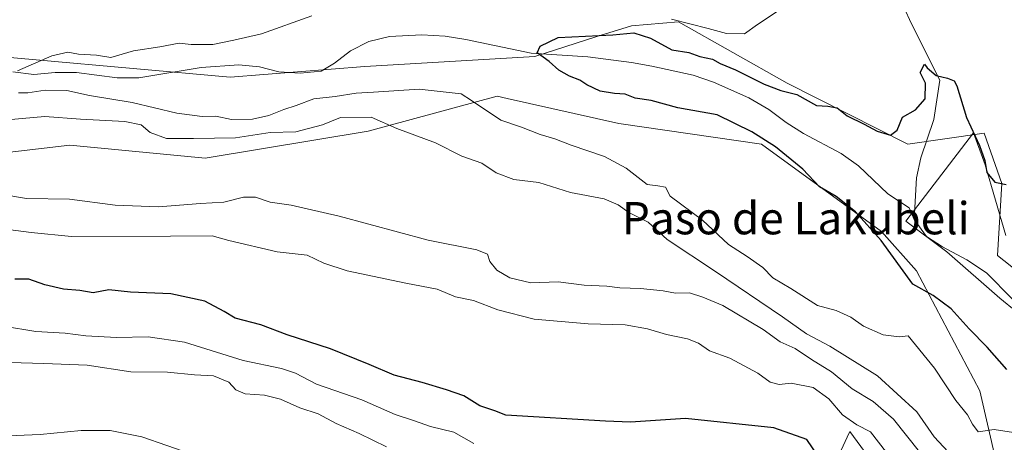
# Model space of a CAD drawing. Units: metres. Extents: x 621537 to 625003, y 4704046 to 4706420.
# Drawn here: x 623908 to 624152, y 4705537 to 4705642 of the extents above; entities that cross this region are included whole.
import ezdxf
from ezdxf.enums import TextEntityAlignment as Align

# ---------------------------------------------------------------- set-up
doc = ezdxf.new("R2010")
doc.units = ezdxf.units.M
doc.header["$MEASUREMENT"] = 0
for name, color, linetype, lineweight in [('Arbolado forestal CxS', 92, 'Continuous', 0), ('Corriente natural lineal', 142, 'Continuous', 13), ('Cultivos leñosos CxS', 92, 'Continuous', 0), ('Curva de nivel maestra', 30, 'Continuous', 30), ('Curva de nivel normal', 30, 'Continuous', 0), ('Espacio natural protegido', 121, 'Continuous', 13), ('Espacio natural protegido CxS', 121, 'Continuous', 0), ('Matorral CxS', 135, 'Continuous', 0), ('Pastizal CxS', 92, 'Continuous', 0), ('Texto cartográfico', 7, 'Continuous', 0)]:
    doc.layers.add(name, color=color, linetype=linetype, lineweight=lineweight)
doc.styles.add('Style-Arial', font='txt')

# ---------------------------------------------------------------- blocks, each defined once
blk = doc.blocks.new('*U6')
at = {"layer": 'Arbolado forestal CxS', "color": 92, "linetype": 'Continuous', "lineweight": 0}
for points in [[(623888.1953, 4705634.1481, 582.7692), (623960.2893, 4705627.7367, 577.4096), (623993.6569, 4705630.3609, 577.2712), (624035.7523, 4705632.8763, 575.3772), (624050.8715, 4705637.7153, 576.1007), (624059.6933, 4705640.4857, 577.6326), (624071.2663, 4705641.4535, 580.4106), (624098.1835, 4705626.2477, 577.2969), (624128.0527, 4705611.1559, 574.2988), (624146.9815, 4705613.8609, 576.2865), (624151.3083, 4705601.4171, 575.2127), (624150.2259, 4705583.5617, 573.0764), (624183.7569, 4705557.0501, 572.0958), (624204.8495, 4705547.3111, 571.1253), (624210.7983, 4705540.2783, 569.3359), (624234.5949, 4705540.2783, 569.2272), (624241.0849, 4705545.6883, 569.9587), (624271.9115, 4705532.1627, 567.9212)], [(624149.9545, 4705532.4315, 581.2952), (624145.8993, 4705550.0167, 578.6675), (624130.2151, 4705579.7747, 574.1361), (624121.5623, 4705589.5127, 574.5122), (624091.8171, 4705611.1557, 575.4154), (624056.5177, 4705616.2733, 577.9319), (624028.9217, 4705622.4853, 579.089), (624026.3773, 4705623.0581, 578.9002), (623994.4685, 4705614.4007, 584.9296), (623954.1759, 4705607.6365, 585.7005), (623920.6443, 4705610.8833, 586.5449), (623905.1563, 4705609.0445, 587.3821)]]:
    blk.add_polyline3d(points, dxfattribs=at)
blk = doc.blocks.new('*U15')
at = {"layer": 'Espacio natural protegido CxS', "color": 121, "linetype": 'Continuous', "lineweight": 0, "flags": 128}
blk.add_lwpolyline([(624162.9557, 4705563.0743), (624150.865, 4705572.9553), (624137.7361, 4705584.4753), (624127.5843, 4705592.0943), (624144.2845, 4705613.9591), (624147.2253, 4705606.0531), (624152.3471, 4705588.5203)], dxfattribs=at)

msp = doc.modelspace()

# ---------------------------------------------------------------- linework, layer by layer
at = {"layer": 'Arbolado forestal CxS', "color": 92, "linetype": 'Continuous', "lineweight": 0}
for points in [[(623888.1953, 4705634.1481, 582.7692), (623960.2893, 4705627.7367, 577.4096), (623993.6569, 4705630.3609, 577.2712), (624035.7523, 4705632.8763, 575.3772), (624050.8715, 4705637.7153, 576.1007), (624059.6933, 4705640.4857, 577.6326), (624071.2663, 4705641.4535, 580.4106), (624098.1835, 4705626.2477, 577.2969), (624128.0527, 4705611.1559, 574.2988), (624146.9815, 4705613.8609, 576.2865), (624151.3083, 4705601.4171, 575.2127), (624150.2259, 4705583.5617, 573.0764), (624183.7569, 4705557.0501, 572.0958), (624204.8495, 4705547.3111, 571.1253), (624210.7983, 4705540.2783, 569.3359), (624234.5949, 4705540.2783, 569.2272), (624241.0849, 4705545.6883, 569.9587), (624271.9115, 4705532.1627, 567.9212)], [(623905.1563, 4705609.0445, 587.3821), (623920.6443, 4705610.8833, 586.5449), (623954.1759, 4705607.6365, 585.7005), (623994.4685, 4705614.4007, 584.9296), (624026.3773, 4705623.0581, 578.9002), (624028.9217, 4705622.4853, 579.089), (624056.5177, 4705616.2733, 577.9319), (624091.8171, 4705611.1557, 575.4154), (624121.5623, 4705589.5127, 574.5122), (624130.2151, 4705579.7747, 574.1361), (624145.8993, 4705550.0167, 578.6675), (624149.9545, 4705532.4315, 581.2952), (624207.0113, 4705504.5681, 580.8588), (624240.6229, 4705502.5273, 579.7743)]]:
    msp.add_polyline3d(points, dxfattribs=at)
at = {"layer": 'Corriente natural lineal', "color": 142, "linetype": 'Continuous', "lineweight": 13}
for points in [[(624137.3051, 4705670.5386, 579.062), (624133.2501, 4705663.4501, 578.3612), (624130.6101, 4705660.5301, 578.1823), (624127.8801, 4705656.3701, 577.8384), (624126.6201, 4705652.3501, 577.7167), (624126.4501, 4705648.7001, 577.2587), (624127.0501, 4705645.0701, 576.7614), (624128.9501, 4705640.9101, 576.4927), (624135.9701, 4705626.9901, 575.1769), (624134.4901, 4705617.2101, 574.5588), (624131.3101, 4705607.7801, 573.6972), (624130.2201, 4705602.7901, 573.3162), (624129.6501, 4705592.5201, 572.8665)], [(623906.5301, 4705629.0601, 580.1016), (623911.7701, 4705628.4301, 579.8306), (623917.0501, 4705628.8601, 579.4019), (623922.3101, 4705628.8901, 579.1694), (623932.3801, 4705627.5601, 578.7953), (623937.7301, 4705627.6001, 578.6759), (623953.1301, 4705630.0901, 578.6414), (623962.5001, 4705630.8201, 578.2563), (623967.5501, 4705630.2701, 578.0836), (623972.4101, 4705629.0901, 577.7408), (623977.6301, 4705628.7601, 577.492), (623982.8301, 4705629.1901, 577.0634), (623986.1801, 4705631.2001, 577.2811), (623990.1501, 4705634.2501, 577.1338), (623994.6501, 4705636.5701, 576.7958), (623999.7701, 4705637.8001, 576.6577), (624007.7701, 4705638.2201, 576.3206), (624013.5701, 4705637.8701, 576.2325), (624018.6401, 4705637.0501, 576.5089), (624034.8101, 4705633.6501, 575.3941), (624048.8801, 4705632.7901, 574.5119), (624059.6701, 4705631.4001, 574.7142), (624064.6901, 4705630.4901, 574.7098), (624074.9401, 4705628.2701, 574.5359), (624080.0001, 4705626.4701, 574.41), (624088.7001, 4705622.6301, 574.0846), (624093.6801, 4705619.7601, 574.1184), (624097.9501, 4705616.5001, 574.0254), (624102.2001, 4705613.8201, 573.807), (624111.5301, 4705608.8501, 573.6501), (624115.8901, 4705605.7801, 573.4844), (624123.0701, 4705598.8001, 573.3618), (624128.4201, 4705595.4101, 573.0228), (624129.6501, 4705592.5201, 572.8665)], [(624129.6501, 4705592.5201, 572.8665), (624132.7201, 4705588.2401, 572.7689), (624136.6501, 4705585.6801, 572.4922), (624142.7001, 4705582.5301, 572.2835), (624147.5101, 4705579.2701, 572.2001), (624160.2601, 4705566.3501, 571.3734), (624165.1901, 4705563.4901, 571.2092), (624168.9401, 4705560.1801, 571.1172), (624172.9901, 4705557.0501, 570.9261), (624177.7301, 4705554.3601, 570.9047), (624187.3901, 4705550.1001, 570.7511), (624191.9401, 4705547.8001, 569.8877), (624196.7701, 4705546.1801, 570.1816), (624206.8901, 4705541.6701, 569.4945), (624211.9101, 4705540.7701, 569.3785), (624216.8501, 4705538.6701, 569.0346), (624220.9801, 4705535.7701, 568.7871)]]:
    msp.add_polyline3d(points, dxfattribs=at)
at = {"layer": 'Cultivos leñosos CxS', "color": 92, "linetype": 'Continuous', "lineweight": 0}
for points in [[(624106.9741, 4705525.3669, 600.5656), (624113.0587, 4705538.5497, 596.0937), (624113.7227, 4705539.9885, 595.5232), (624120.7519, 4705530.4283, 596.2971)], [(624240.6229, 4705502.5273, 579.7743), (624238.0023, 4705491.0635, 584.3341), (624211.5717, 4705492.7503, 587.0398), (624180.0797, 4705495.5621, 590.1566), (624150.8375, 4705511.8705, 589.4466), (624127.7811, 4705520.8681, 595.6187), (624120.7519, 4705530.4283, 596.2971), (624113.7227, 4705539.9885, 595.5232), (624113.0587, 4705538.5497, 596.0937), (624106.9741, 4705525.3669, 600.5656), (624113.1595, 4705503.4345, 600.6112), (624127.2179, 4705488.2507, 598.3409), (624153.6481, 4705462.9447, 600.5661), (624173.3307, 4705469.1309, 598.3761), (624183.4533, 4705479.8159, 594.0352), (624196.5283, 4705481.4503, 592.8154), (624196.9501, 4705481.5031, 592.7359), (624226.7547, 4705476.4419, 589.9635), (624264.4321, 4705460.1337, 589.725), (624306.6085, 4705440.4511, 592.0949), (624357.2201, 4705424.7053, 594.1097), (624378.0269, 4705409.5215, 596.7999), (624396.5849, 4705405.5851, 595.5541), (624410.5115, 4705407.5197, 593.4554)]]:
    msp.add_polyline3d(points, dxfattribs=at)
at = {"layer": 'Curva de nivel maestra', "color": 30, "linetype": 'Continuous', "lineweight": 30, "flags": 128}
for points, elevation in [([(624152.54, 4705555.3401), (624147.69, 4705560.8801), (624143.23, 4705565.4101), (624138.8, 4705570.3701), (624134.3, 4705573.6901), (624129.26, 4705576.5001), (624121.43, 4705587.2701), (624115.13, 4705594.3801), (624110.3, 4705598.1601), (624106.19, 4705600.5801), (624102.09, 4705604.9601), (624095.32, 4705610.4901), (624089.43, 4705614.1701), (624080.85, 4705618.3801), (624071.12, 4705620.1301), (624064.53, 4705621.9901), (624060.55, 4705622.5401), (624058.13, 4705623.5301), (624055.48, 4705623.6601), (624051.92, 4705624.2801), (624048.62, 4705625.8301), (624046.9, 4705627.0301), (624044.28, 4705627.9701), (624041.68, 4705629.4701), (624039.3, 4705631.5801), (624036.32, 4705633.7901), (624037.1, 4705635.3801), (624041.55, 4705637.5601), (624055.01, 4705638.2601), (624060.23, 4705638.7201), (624064.4, 4705637.4001), (624069.64, 4705634.4901), (624073.83, 4705633.8401), (624076.55, 4705632.8701), (624079.72, 4705632.1801), (624081.61, 4705631.1601), (624085.41, 4705629.5901), (624092.51, 4705626.0101), (624096.6, 4705624.4401), (624100.59, 4705623.4301), (624105.47, 4705620.7401), (624108.27, 4705620.5201), (624110.58, 4705620.1401), (624113.05, 4705618.1301), (624117.25, 4705616.0801), (624120.46, 4705614.3401), (624123.76, 4705613.3901), (624125.42, 4705614.5901), (624126.76, 4705617.7901), (624129.96, 4705619.6101), (624132.33, 4705622.3901), (624132.44, 4705626.2401), (624131.08, 4705628.8901), (624132.21, 4705630.9801), (624132.88, 4705630.0501), (624135.06, 4705628.1401), (624137.84, 4705627.5001), (624139.53, 4705626.8601), (624140.21, 4705625.5901), (624142.56, 4705617.7601), (624145.78, 4705610.8401), (624147.08, 4705607.0901), (624147.59, 4705604.1101), (624149.57, 4705601.7201), (624152.43, 4705601.1801)], 575), ([(624105.72, 4705534.0701), (624103.03, 4705538.0201), (624094.86, 4705540.8701), (624073, 4705543.1501), (624059.39, 4705542.2701), (624053.24, 4705542.5301), (624028.6, 4705544.0301), (624025.86, 4705545.0801), (624022.13, 4705546.3601), (624018.19, 4705548.8401), (624013.9, 4705550.2701), (624007.87, 4705552.1001), (624000.91, 4705553.9201), (623994.73, 4705556.5701), (623985.18, 4705560.4301), (623974.4, 4705563.8801), (623967.96, 4705566.3701), (623961.53, 4705568.0201), (623958.83, 4705569.6601), (623954.02, 4705572.2401), (623945.65, 4705574.0401), (623935.66, 4705574.4801), (623930.26, 4705575.0901), (623926.42, 4705574.3401), (623923.15, 4705574.9301), (623919.04, 4705575.2101), (623914.43, 4705576.2601), (623910.49, 4705577.7001), (623907.03, 4705577.7001)], 600)]:
    msp.add_lwpolyline(points, dxfattribs=dict(at, elevation=elevation))
at = {"layer": 'Curva de nivel normal', "color": 30, "linetype": 'Continuous', "lineweight": 0, "flags": 128}
for points, elevation in [([(624069.55, 4705642.1001), (624078.62, 4705639.7901), (624083.19, 4705638.5901), (624087.62, 4705638.4401), (624090.88, 4705640.8201), (624096.21, 4705644.3301)], 580), ([(623907.71, 4705629.3001), (623916.22, 4705632.9801), (623920.14, 4705633.9301), (623922.81, 4705633.4601), (623927.21, 4705633.2001), (623930.81, 4705632.6201), (623936.41, 4705634.2401), (623942.94, 4705635.2701), (623947.68, 4705636.1501), (623950.65, 4705635.8001), (623956, 4705635.8301), (623961.24, 4705636.8901), (623968.06, 4705638.4301), (623980.56, 4705642.9601)], 580), ([(624156.39, 4705539.4001), (624149.42, 4705540.4501), (624145.48, 4705539.8701), (624144.06, 4705541.7701), (624142.8, 4705544.0601), (624139.96, 4705547.6601), (624134.66, 4705555.6701), (624128.16, 4705563.6901), (624125.9, 4705563.4301), (624121.92, 4705563.9301), (624117.06, 4705566.0301), (624113.95, 4705568.2801), (624110.35, 4705569.9101), (624105.68, 4705571.1401), (624099.08, 4705575.3901), (624094.66, 4705578.0701), (624092.14, 4705580.5601), (624088.28, 4705583.3201), (624083.71, 4705586.2501), (624077.25, 4705592.2801), (624069.22, 4705598.2401), (624068.04, 4705600.4901), (624066.22, 4705600.8201), (624063.51, 4705601.1301), (624058.37, 4705605.1901), (624052.95, 4705608.1101), (624044.7, 4705610.8601), (624040.66, 4705612.4901), (624037.07, 4705613.5001), (624032.41, 4705615.3401), (624027.3, 4705617.0901), (624020.1, 4705621.9301), (624017.49, 4705623.6001), (624007.08, 4705624.7801), (623995.78, 4705624.0401), (623991.55, 4705623.7801), (623986.35, 4705622.9701), (623981.08, 4705622.3901), (623976.65, 4705620.6901), (623973.65, 4705619.7601), (623969.92, 4705618.2401), (623965.83, 4705617.3101), (623960.63, 4705617.2701), (623956.79, 4705618.1001), (623953.43, 4705617.9601), (623947.14, 4705618.8201), (623936.07, 4705621.4601), (623925.52, 4705623.2101), (623919.9, 4705624.4401), (623914.51, 4705624.5101), (623910.29, 4705623.8801), (623907.98, 4705623.8801)], 580), ([(624143.88, 4705528.6901), (624134.62, 4705538.6301), (624130.32, 4705544.8701), (624120.57, 4705553.7801), (624108.78, 4705561.1201), (624102.94, 4705564.1201), (624097.02, 4705568.3701), (624080.49, 4705579.6001), (624068.5, 4705587.5401), (624063.81, 4705591.8601), (624059.03, 4705594.2001), (624056.39, 4705596.1401), (624052.92, 4705597.5601), (624044.6, 4705599.1301), (624036.72, 4705601.6701), (624030.53, 4705602.3601), (624026.2, 4705604.0301), (624022.59, 4705606.4201), (624017.71, 4705608.1301), (624011.15, 4705611.4801), (624001.55, 4705615.0101), (623995.25, 4705617.8001), (623987.64, 4705617.7601), (623983.16, 4705615.9001), (623976.62, 4705614.2001), (623970.23, 4705614.0301), (623961.65, 4705612.7401), (623951.24, 4705612.5401), (623944.6, 4705612.5301), (623940.54, 4705614.0201), (623938.27, 4705615.8901), (623934.24, 4705616.7801), (623923.29, 4705617.3001), (623914.48, 4705617.9901), (623902.22, 4705616.8801)], 585), ([(624130.99, 4705534.9101), (624124.51, 4705542.9901), (624119.44, 4705547.3701), (624114.29, 4705550.5201), (624109.18, 4705554.7101), (624104.19, 4705557.8401), (624100.15, 4705560.5101), (624096.5, 4705562.1901), (624092.25, 4705565.2601), (624082.27, 4705571.1601), (624077.3, 4705573.2501), (624074.06, 4705574.2901), (624070.55, 4705574.2201), (624067.47, 4705574.7801), (624061.89, 4705575.4101), (624056.8, 4705575.5601), (624053.52, 4705575.9801), (624047.99, 4705576.1801), (624041.54, 4705577.0401), (624034.79, 4705576.7901), (624029.59, 4705578.0701), (624026.3, 4705579.9701), (624024.58, 4705582.0801), (624024.03, 4705583.8701), (624021.42, 4705584.9601), (624009.36, 4705587.3701), (623987.27, 4705593.2801), (623975.39, 4705596.0001), (623970.27, 4705596.7901), (623966.56, 4705598.0201), (623963.62, 4705598.0301), (623958.8, 4705596.7901), (623952.96, 4705596.4601), (623942.56, 4705595.5801), (623931.9, 4705596.0501), (623920.56, 4705597.5401), (623909.88, 4705597.7201), (623899.14, 4705599.4601)], 590), ([(624122.8, 4705534.8001), (624118.8, 4705539.9001), (624115.45, 4705541.6301), (624111.9, 4705544.0801), (624108.51, 4705548.0301), (624104.66, 4705550.8401), (624099.18, 4705551.9301), (624096.24, 4705551.6401), (624093.99, 4705552.2001), (624090.97, 4705554.4301), (624084.03, 4705558.1701), (624078.95, 4705559.9701), (624076.27, 4705561.8801), (624073.53, 4705562.9401), (624068.33, 4705563.9801), (624063.6, 4705565.4401), (624058.11, 4705566.3501), (624048.96, 4705566.6401), (624035.55, 4705567.7801), (624026.55, 4705570.1001), (624020.55, 4705572.4101), (624016.14, 4705573.3201), (624011.55, 4705575.2001), (624003.84, 4705576.6801), (623989.28, 4705579.7801), (623983.49, 4705581.6701), (623979.43, 4705583.6501), (623971.93, 4705584.4401), (623960.01, 4705587.2501), (623955.9, 4705588.4601), (623945.56, 4705588.3201), (623921.08, 4705588.2701), (623911.09, 4705589.2201), (623903.45, 4705590.2301)], 595), ([(624020.68, 4705537.0201), (624015.66, 4705539.8301), (624009.91, 4705541.1901), (624005.98, 4705542.6101), (624001.21, 4705544.1601), (623992.96, 4705547.8001), (623981.74, 4705551.6801), (623976.53, 4705554.4101), (623973.01, 4705555.6001), (623963.52, 4705557.5901), (623949.04, 4705562.1201), (623940.07, 4705563.4301), (623932.16, 4705563.2701), (623924.6, 4705563.6601), (623919.49, 4705564.3101), (623912.23, 4705564.7401), (623904.23, 4705566.0201)], 605), ([(623999.02, 4705536.1501), (623992.22, 4705539.4701), (623986.56, 4705541.9401), (623982.14, 4705544.3801), (623977.59, 4705545.8601), (623972.8, 4705547.9601), (623968.8, 4705548.9701), (623964.04, 4705549.2901), (623961.77, 4705550.2801), (623959.98, 4705552.2201), (623956.24, 4705553.7301), (623951.52, 4705554.0201), (623944.86, 4705554.6901), (623935.74, 4705554.7101), (623924.9, 4705556.3801), (623914.18, 4705556.8201), (623897.41, 4705557.3201)], 610), ([(623950.84, 4705534.3401), (623938.46, 4705538.6201), (623930.66, 4705540.2301), (623923.46, 4705540.2501), (623913.33, 4705539.2401), (623903.47, 4705538.8501)], 615)]:
    msp.add_lwpolyline(points, dxfattribs=dict(at, elevation=elevation))
at = {"layer": 'Espacio natural protegido', "color": 121, "linetype": 'Continuous', "lineweight": 13, "flags": 128}
msp.add_lwpolyline([(624152.3471, 4705588.5203), (624147.2253, 4705606.0531), (624144.2845, 4705613.9591), (624127.5843, 4705592.0943), (624137.7361, 4705584.4753), (624150.865, 4705572.9553), (624162.9557, 4705563.0743)], dxfattribs=at)
at = {"layer": 'Matorral CxS', "color": 135, "linetype": 'Continuous', "lineweight": 0}
for points in [[(623905.1563, 4705609.0445, 587.3821), (623920.6443, 4705610.8833, 586.5449), (623954.1759, 4705607.6365, 585.7005), (623994.4685, 4705614.4007, 584.9296), (624026.3773, 4705623.0581, 578.9002), (624028.9217, 4705622.4853, 579.089), (624056.5177, 4705616.2733, 577.9319), (624091.8171, 4705611.1557, 575.4154), (624121.5623, 4705589.5127, 574.5122), (624130.2151, 4705579.7747, 574.1361), (624145.8993, 4705550.0167, 578.6675), (624149.9545, 4705532.4315, 581.2952)], [(623905.1563, 4705609.0445, 587.3821), (623920.6443, 4705610.8833, 586.5449), (623954.1759, 4705607.6365, 585.7005), (623994.4685, 4705614.4007, 584.9296), (624026.3773, 4705623.0581, 578.9002), (624028.9217, 4705622.4853, 579.089), (624056.5177, 4705616.2733, 577.9319), (624091.8171, 4705611.1557, 575.4154), (624121.5623, 4705589.5127, 574.5122), (624130.2151, 4705579.7747, 574.1361), (624145.8993, 4705550.0167, 578.6675), (624149.9545, 4705532.4315, 581.2952), (624207.0113, 4705504.5681, 580.8588), (624240.6229, 4705502.5273, 579.7743)], [(624120.7519, 4705530.4283, 596.2971), (624113.7227, 4705539.9885, 595.5232), (624113.0587, 4705538.5497, 596.0937), (624106.9741, 4705525.3669, 600.5656)], [(624240.6229, 4705502.5273, 579.7743), (624238.0023, 4705491.0635, 584.3341), (624211.5717, 4705492.7503, 587.0398), (624180.0797, 4705495.5621, 590.1566), (624150.8375, 4705511.8705, 589.4466), (624127.7811, 4705520.8681, 595.6187), (624120.7519, 4705530.4283, 596.2971), (624113.7227, 4705539.9885, 595.5232), (624113.0587, 4705538.5497, 596.0937), (624106.9741, 4705525.3669, 600.5656), (624113.1595, 4705503.4345, 600.6112), (624127.2179, 4705488.2507, 598.3409), (624153.6481, 4705462.9447, 600.5661), (624173.3307, 4705469.1309, 598.3761), (624183.4533, 4705479.8159, 594.0352), (624196.5283, 4705481.4503, 592.8154), (624196.9501, 4705481.5031, 592.7359), (624226.7547, 4705476.4419, 589.9635), (624264.4321, 4705460.1337, 589.725), (624306.6085, 4705440.4511, 592.0949), (624357.2201, 4705424.7053, 594.1097), (624378.0269, 4705409.5215, 596.7999), (624396.5849, 4705405.5851, 595.5541), (624410.5115, 4705407.5197, 593.4554)]]:
    msp.add_polyline3d(points, dxfattribs=at)
at = {"layer": 'Pastizal CxS', "color": 92, "linetype": 'Continuous', "lineweight": 0}
for points in [[(624271.9115, 4705532.1627, 567.9212), (624241.0849, 4705545.6883, 569.9587), (624234.5949, 4705540.2783, 569.2272), (624210.7983, 4705540.2783, 569.3359), (624204.8495, 4705547.3111, 571.1253), (624183.7569, 4705557.0501, 572.0958), (624150.2259, 4705583.5617, 573.0764), (624151.3083, 4705601.4171, 575.2127), (624146.9815, 4705613.8609, 576.2865), (624128.0527, 4705611.1559, 574.2988), (624098.1835, 4705626.2477, 577.2969), (624071.2663, 4705641.4535, 580.4106), (624059.6933, 4705640.4857, 577.6326), (624050.8715, 4705637.7153, 576.1007), (624035.7523, 4705632.8763, 575.3772), (623993.6569, 4705630.3609, 577.2712), (623960.2893, 4705627.7367, 577.4096), (623888.1953, 4705634.1481, 582.7692)], [(623888.1953, 4705634.1481, 582.7692), (623960.2893, 4705627.7367, 577.4096), (623993.6569, 4705630.3609, 577.2712), (624035.7523, 4705632.8763, 575.3772), (624050.8715, 4705637.7153, 576.1007), (624059.6933, 4705640.4857, 577.6326), (624071.2663, 4705641.4535, 580.4106), (624098.1835, 4705626.2477, 577.2969), (624128.0527, 4705611.1559, 574.2988), (624146.9815, 4705613.8609, 576.2865), (624151.3083, 4705601.4171, 575.2127), (624150.2259, 4705583.5617, 573.0764), (624183.7569, 4705557.0501, 572.0958), (624204.8495, 4705547.3111, 571.1253), (624210.7983, 4705540.2783, 569.3359), (624234.5949, 4705540.2783, 569.2272), (624241.0849, 4705545.6883, 569.9587), (624271.9115, 4705532.1627, 567.9212)]]:
    msp.add_polyline3d(points, dxfattribs=at)

# ---------------------------------------------------------------- block references
at = {"layer": 'Arbolado forestal CxS', "color": 92, "linetype": 'Continuous', "lineweight": 0}
msp.add_blockref('*U6', (0, 0), dxfattribs=at)
at = {"layer": 'Espacio natural protegido CxS', "color": 121, "linetype": 'Continuous', "lineweight": 0}
msp.add_blockref('*U15', (0, 0), dxfattribs=at)

# ---------------------------------------------------------------- texts
at = {"layer": 'Texto cartográfico', "color": 7, "linetype": 'Continuous', "lineweight": 0, "style": 'Style-Arial'}
msp.add_text('Paso de Lakubeli', height=8, dxfattribs=at).set_placement((624100.3495, 4705592.8102), align=Align.MIDDLE_CENTER)

doc.saveas('drawing.dxf')
